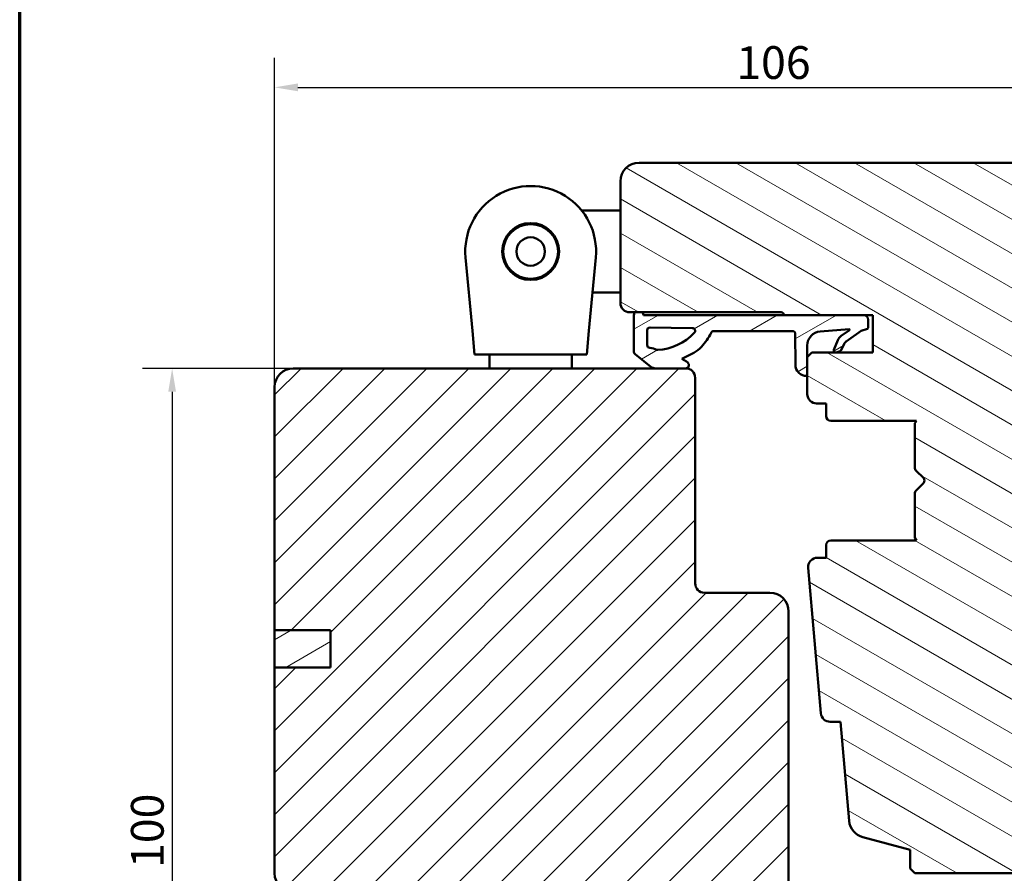
# Model space of a CAD drawing. Units: millimetres. Extents: x 15 to 815, y -287 to 287.
# Drawn here: x 630 to 735, y 76 to 168 of the extents above; entities that cross this region are included whole.
import ezdxf

# ---------------------------------------------------------------- set-up
doc = ezdxf.new("R2010")
doc.units = ezdxf.units.MM
for name, color, linetype, lineweight in [('Border (ISO)', 8, 'Continuous', 70), ('Dimension (ISO)', 3, 'Continuous', 25), ('Hatch (ISO)', 8, 'Continuous', 18), ('Visible (ISO)', 7, 'Continuous', 50)]:
    doc.layers.add(name, color=color, linetype=linetype, lineweight=lineweight)
doc.styles.add('Note Text (ISO)', font='tahoma.ttf')
doc.dimstyles.new('Default (ISO)', dxfattribs={"dimtxt": 3.5, "dimasz": 2.5, "dimexe": 3.175, "dimexo": 0, "dimgap": 0.762, "dimtad": 1, "dimrnd": 1e-08, "dimtxsty": 'Note Text (ISO)', "dimcen": 0.09, "dimdle": 10, "dimclrd": 256, "dimclre": 256, "dimclrt": 256, "dimazin": 2, "dimtfac": 1.001485705375671, "dimtmove": 0, "dimatfit": 3, "dimfxl": 1, "dimtolj": 1, "dimtzin": 0, "dimlwd": -1, "dimlwe": -1, "dimarcsym": 0})
pattern_1 = [(30.000022219255, (615.1468446988558, 4.840562723984476e-07), (-1.587501066304332, 2.749630041384224), [])]

# ---------------------------------------------------------------- blocks, each defined once
blk = doc.blocks.new('Borders LEIAB A4 Border')
at = {"layer": 'Border (ISO)'}
blk.add_line((15, 9.999999999999975), (14.99999999999995, 287), dxfattribs=at)
blk = doc.blocks.new('*D37')
at = {"layer": 'Defpoints', "color": 0, "transparency": 16777216}
for p in [(763.4181907236073, 160.4677773329198), (763.4181907236073, 150.4147496673179), (657.4181907236072, 128.4147496673104)]:
    blk.add_point(p, dxfattribs=at)
at = {"layer": 'Dimension (ISO)', "transparency": 16777216}
for p, q in [((657.4181907236072, 128.4147496673104), (657.4181907236072, 163.6427773329198)), ((763.4181907236073, 150.4147496673179), (763.4181907236073, 163.6427773329198)), ((659.9181907236072, 160.4677773329198), (760.9181907236073, 160.4677773329198))]:
    blk.add_line(p, q, dxfattribs=at)
for points in [[(659.9181907236072, 160.8844439995864), (659.9181907236072, 160.0511106662531), (657.4181907236072, 160.4677773329198)], [(760.9181907236073, 160.8844439995864), (760.9181907236073, 160.0511106662531), (763.4181907236073, 160.4677773329198)]]:
    blk.add_solid(points, dxfattribs=at)
at = {"layer": 'Dimension (ISO)', "transparency": 16777216, "insert": (706.820642033211, 164.873162154948), "char_height": 3.5, "attachment_point": 1, "style": 'Note Text (ISO)'}
blk.add_mtext('\\A1;106', dxfattribs=at)
blk = doc.blocks.new('*D38')
at = {"layer": 'Defpoints', "color": 0, "transparency": 16777216}
for p in [(659.4181907236074, 130.4147496673104), (646.458046351678, 30.71474966731184), (669.418190723607, 30.71474966731184)]:
    blk.add_point(p, dxfattribs=at)
at = {"layer": 'Dimension (ISO)', "transparency": 16777216}
for p, q in [((659.4181907236074, 130.4147496673104), (643.2830463516781, 130.4147496673104)), ((646.458046351678, 127.9147496673104), (646.458046351678, 33.21474966731184)), ((669.418190723607, 30.71474966731184), (643.2830463516781, 30.71474966731184))]:
    blk.add_line(p, q, dxfattribs=at)
for points in [[(646.0413796850114, 127.9147496673104), (646.8747130183447, 127.9147496673104), (646.458046351678, 130.4147496673104)], [(646.0413796850114, 33.21474966731184), (646.8747130183447, 33.21474966731184), (646.458046351678, 30.71474966731184)]]:
    blk.add_solid(points, dxfattribs=at)
at = {"layer": 'Dimension (ISO)', "transparency": 16777216, "insert": (642.0526615296498, 76.98600554373832), "char_height": 3.5, "attachment_point": 1, "rotation": 90, "style": 'Note Text (ISO)'}
blk.add_mtext('\\A1;100', dxfattribs=at)

msp = doc.modelspace()

# ---------------------------------------------------------------- hatches: boundary and pattern name
at = {"layer": 'Hatch (ISO)'}
h = msp.add_hatch(dxfattribs=at)
h.set_pattern_fill('ANSI31', color=256, scale=25.4, angle=105.00024553567, style=0)
h.set_pattern_definition([(150.00024553567, (615.1468446988558, 4.840562723984476e-07), (-1.587488216702059, -2.749637460072167), [])])
edge = h.paths.add_edge_path()
edge.add_line((761.4181907236073, 152.4147496673179), (696.4181907236073, 152.4147496673181))
edge.add_ellipse((696.4181907236073, 150.414749667318), major_axis=(-2.000000000000016, -2.622513171589381e-15), ratio=1, start_angle=269.9999999999999, end_angle=359.9999999999989)
edge.add_line((694.4181907236073, 150.4147496673181), (694.4181907236073, 137.414749667318))
edge.add_ellipse((695.4181907236072, 137.4147496673181), major_axis=(-5.350081561956214e-15, -0.9999999999999964), ratio=1, start_angle=270.0000000000003, end_angle=360.0000000000003)
edge.add_line((695.4181907236072, 136.4147496673181), (695.972082202989, 136.4147496673181))
edge.add_line((695.972082202989, 136.4147496673181), (696.7720822029892, 136.4147496673181))
edge.add_line((696.7720822029892, 136.4147496673181), (711.6181907236073, 136.414749667318))
edge.add_ellipse((711.6181907236072, 136.114749667318), major_axis=(0.3000000000000003, -9.388906538117747e-16), ratio=1, start_angle=2.2737367544323206e-13, end_angle=90.00000000000023, ccw=False)
edge.add_line((711.9181907236073, 136.114749667318), (720.4429967284468, 136.114749667318))
edge.add_line((720.4429967284468, 136.114749667318), (721.4181907236073, 136.114749667318))
edge.add_line((721.4181907236073, 136.114749667318), (721.4181907236073, 132.114749667318))
edge.add_line((721.4181907236072, 132.114749667318), (714.9181907236072, 132.114749667318))
edge.add_line((714.9181907236073, 132.1147496673181), (714.4181907236073, 131.6147496673181))
edge.add_line((714.4181907236073, 131.614749667318), (714.4181907236073, 129.6663912332015))
edge.add_line((714.4181907236073, 129.6663912332015), (714.4181907236073, 127.664749667318))
edge.add_ellipse((715.4181907236072, 127.664749667318), major_axis=(-7.570527611206527e-15, -0.9999999999999964), ratio=1, start_angle=270.0000000000004, end_angle=360)
edge.add_line((715.4181907236072, 126.664749667318), (716.4181907236072, 126.664749667318))
edge.add_line((716.4181907236073, 126.664749667318), (716.4181907236073, 125.314749667318))
edge.add_ellipse((716.9181907236073, 125.314749667318), major_axis=(-1.564817756352978e-15, -0.5000000000000071), ratio=1, start_angle=270.0000000000012, end_angle=359.999999999999)
edge.add_line((716.9181907236073, 124.814749667318), (726.1051907236073, 124.814749667318))
edge.add_line((726.1051907236073, 124.814749667318), (725.9181907236073, 124.549749667318))
edge.add_line((725.9181907236073, 124.549749667318), (725.9181907236073, 119.8218564485045))
edge.add_ellipse((726.4181907236073, 119.8218564485045), major_axis=(-1.564817756352978e-15, -0.5000000000000071), ratio=1, start_angle=269.9999999999992, end_angle=314.9999999999993)
edge.add_line((726.0646373330139, 119.4683030579112), (726.8353480111325, 118.6975923797926))
edge.add_ellipse((726.5525052986579, 118.414749667318), major_axis=(0.2828427124746193, -0.2828427124746255), ratio=1, start_angle=0, end_angle=89.99999999999193, ccw=False)
edge.add_line((726.8353480111325, 118.1319069548433), (726.0646373330139, 117.3611962767247))
edge.add_ellipse((726.4181907236073, 117.0076428861314), major_axis=(-0.3535533905932831, -0.3535533905932943), ratio=1, start_angle=270.0000000000002, end_angle=314.9999999999981)
edge.add_line((725.9181907236072, 117.0076428861314), (725.9181907236072, 112.279749667318))
edge.add_line((725.9181907236072, 112.279749667318), (726.1051907236072, 112.014749667318))
edge.add_line((726.1051907236072, 112.014749667318), (716.9181907236072, 112.014749667318))
edge.add_ellipse((716.9181907236072, 111.514749667318), major_axis=(-0.4999999999999982, 1.56481775635295e-15), ratio=1, start_angle=270.0000000000002, end_angle=359.9999999999999)
edge.add_line((716.4181907236072, 111.514749667318), (716.4181907236072, 110.164749667318))
edge.add_line((716.4181907236072, 110.164749667318), (715.5094262101959, 110.164749667318))
edge.add_ellipse((715.5094262101958, 109.164749667318), major_axis=(-0.9999999999999876, 3.129635512705872e-15), ratio=1, start_angle=270.0000000000002, end_angle=364.9961810487472)
edge.add_line((714.5132257051014, 109.0776603244014), (715.8726300372891, 93.5276603244014))
edge.add_ellipse((716.8688305423835, 93.61474966731797), major_axis=(0.08708934291656559, -0.9962005050944005), ratio=1, start_angle=270.0000000000002, end_angle=355.0038189512553)
edge.add_line((716.8688305423835, 92.614749667318), (717.960066028972, 92.614749667318))
edge.add_line((717.960066028972, 92.614749667318), (718.8856051060175, 82.02766214134621))
edge.add_ellipse((720.8780061162064, 82.20184082717937), major_axis=(0.1741786858331578, -1.99240101018881), ratio=1, start_angle=269.9999999999997, end_angle=340.0038189512402)
edge.add_line((720.3603680260009, 80.26998917460136), (725.418190723607, 78.91474966731796))
edge.add_line((725.4181907236072, 78.91474966731798), (725.418190723607, 76.91474966731798))
edge.add_line((725.418190723607, 76.91474966731798), (725.918190723607, 76.41474966731798))
edge.add_line((725.918190723607, 76.41474966731798), (746.9181907236072, 76.41474966731792))
edge.add_line((746.918190723607, 76.41474966731792), (747.4181907236069, 76.91474966731792))
edge.add_line((747.418190723607, 76.9147496673179), (747.4181907236073, 137.4147496673179))
edge.add_ellipse((748.4181907236073, 137.4147496673179), major_axis=(9.091894634555876e-16, 0.9999999999999964), ratio=1, start_angle=0, end_angle=89.99999999999898, ccw=False)
edge.add_line((748.4181907236073, 138.4147496673179), (762.4181907236073, 138.4147496673179))
edge.add_ellipse((762.4181907236073, 139.4147496673179), major_axis=(0.9999999999999987, -3.823524903096631e-15), ratio=1, start_angle=270.0000000000002, end_angle=360.0000000000007)
edge.add_line((763.4181907236073, 139.4147496673179), (763.4181907236073, 150.4147496673179))
edge.add_ellipse((761.4181907236073, 150.4147496673179), major_axis=(6.259271025411826e-15, 2), ratio=1, start_angle=270.0000000000004, end_angle=360.0000000000002)
h = msp.add_hatch(dxfattribs=at)
h.set_pattern_fill('ANSI31', color=256, scale=25.4, angle=-14.999977780745, style=0)
h.set_pattern_definition(pattern_1)
edge = h.paths.add_edge_path()
edge.add_line((720.4429967284468, 136.1147496673138), (711.9181907236074, 136.1147496673138))
edge.add_line((711.9181907236073, 136.1147496673138), (696.8933947288294, 136.1147496673139))
edge.add_line((696.8933947288295, 136.1147496673138), (696.8521212258705, 136.2546158051423))
edge.add_ellipse((696.37208220299, 136.1147496673141), major_axis=(-0.1398661378282756, 0.4800390228807321), ratio=1, start_angle=270.0000000000018, end_angle=290.6256709077011)
edge.add_line((696.7720822029892, 136.4147496673139), (695.972082202989, 136.4147496673139))
edge.add_ellipse((696.3720822029891, 136.1147496673139), major_axis=(-0.2999999999998733, -0.400000000000062), ratio=1, start_angle=270.0000000000004, end_angle=306.8698976458363)
edge.add_line((695.8720822029892, 136.1147496673138), (695.8720822029891, 132.1824813988092))
edge.add_ellipse((696.1720822029881, 132.1824813988092), major_axis=(3.841943176199111e-14, -0.2999999999990876), ratio=1, start_angle=270.0000000000011, end_angle=321.2692685311459)
edge.add_line((695.9843838543347, 131.948452917824), (697.6796397558588, 130.5888033062843))
edge.add_ellipse((698.1748470983639, 131.2062441254005), major_axis=(0.6174408191161977, -0.4952073425051406), ratio=1, start_angle=270.000000000001, end_angle=308.7307314688221)
edge.add_line((698.1748470983639, 130.4147496673138), (701.4181907236072, 130.4147496673138))
edge.add_line((701.4181907236073, 130.4147496673138), (701.4441413829038, 130.4147496673138))
edge.add_ellipse((701.4441413829038, 130.7147496673138), major_axis=(0.2999999999999686, -4.383740998906485e-16), ratio=1, start_angle=270.0000000000001, end_angle=361.1652193315076)
edge.add_ellipse((701.2440586072739, 130.7106800400766), major_axis=(0.5000207392583182, 0.01017028084144261), ratio=0.9999999999999998, start_angle=6.563233879602072e-13, end_angle=59.44788823716492)
edge.add_line((701.4894717490828, 131.1464512691961), (700.9957951993259, 131.4244749316531))
edge.add_line((700.9957951993259, 131.4244749316531), (702.2635090023678, 132.0870235498387))
edge.add_ellipse((700.8699558639461, 134.7534339842714), major_axis=(2.66641043443265, 1.39355313842152), ratio=1, start_angle=270.0000000000006, end_angle=290.0530216896136)
edge.add_ellipse((698.2978902022454, 137.0982638179959), major_axis=(4.371756168085465, 4.795420017068034), ratio=1, start_angle=269.9999999999999, end_angle=286.0445397179724)
edge.add_ellipse((704.4044056778057, 134.0789890869891), major_axis=(0.1431908676944209, 0.2896050632810441), ratio=0.9999999999999998, start_angle=26.30940111556879, end_angle=89.9999999999971, ccw=False)
edge.add_line((704.4044056778059, 134.4020598490043), (712.8250494097097, 134.4020598490043))
edge.add_ellipse((712.8250494097097, 134.1020620161513), major_axis=(0.2999978328530062, 7.061590264285638e-14), ratio=1, start_angle=0.2042446780386058, end_angle=90.00000000000011, ccw=False)
edge.add_line((713.1250453364705, 134.1031314287945), (713.136776916543, 130.8121415026405))
edge.add_ellipse((714.3371995627344, 130.8164207179255), major_axis=(0.00427921528498234, -1.200422646191299), ratio=1, start_angle=269.9999999999997, end_angle=361.3402517651683)
edge.add_ellipse((714.3682078991501, 129.6663912332016), major_axis=(0.04996466540982654, 0.001347201245280798), ratio=1, start_angle=269.9999999999924, end_angle=358.4555035566781)
edge.add_line((714.4181907236073, 129.6663912332016), (714.4181907236074, 131.6147496673181))
edge.add_line((714.4181907236073, 131.6147496673181), (714.4181907236073, 132.8593647064135))
edge.add_ellipse((715.9217073572713, 132.8593647064135), major_axis=(4.272014956866213e-14, 1.503516633664077), ratio=1, start_angle=4.328923575739225, end_angle=89.99999999999989, ccw=False)
edge.add_line((715.8082187524965, 134.3585920421737), (718.892749806311, 134.5920850671023))
edge.add_ellipse((718.896523911706, 134.5422277092856), major_axis=(0.04985735781674828, 0.003774105394995715), ratio=1, start_angle=320.0203184701526, end_angle=450.0000000000004, ccw=False)
edge.add_line((718.937153148863, 134.513085556173), (718.0392448793385, 133.8783765815888))
edge.add_ellipse((718.6133924795241, 133.0596247674173), major_axis=(-0.8187518141716376, -0.5741476001855249), ratio=1, start_angle=270.0000000000015, end_angle=302.279492071408)
edge.add_line((717.6907234274499, 133.4452175841977), (717.2505179785212, 132.3918682306695))
edge.add_ellipse((717.4350517889353, 132.3147496673137), major_axis=(-0.07711856335575391, -0.184533810414038), ratio=1, start_angle=270.0000000000003, end_angle=398.1655991587356)
edge.add_line((717.4884491789046, 132.1220096384032), (717.9241190258613, 132.2427091778149))
edge.add_ellipse((717.8707216358922, 132.4354492067245), major_axis=(0.1927400289094778, 0.05339738996902074), ratio=1, start_angle=269.9999999999964, end_angle=320.1202528357288)
edge.add_line((718.052866015693, 132.3528451819645), (718.3642854267551, 133.0395344280467))
edge.add_ellipse((718.9348832212313, 132.7807634772522), major_axis=(0.2587709507945705, 0.5705977944764127), ratio=1, start_angle=59.792144169154426, end_angle=89.99999999999858, ccw=False)
edge.add_line((718.5719668968827, 133.2914845259253), (720.1806174337788, 134.4345851314888))
edge.add_line((720.1806174337789, 134.4345851314888), (720.8478421579925, 134.6530241999708))
edge.add_ellipse((720.6432246971931, 134.872413567844), major_axis=(0.2193893678731965, 0.204617460799383), ratio=1, start_angle=270.0000000000053, end_angle=316.9953116263668)
edge.add_line((720.9432246971927, 134.872413567844), (720.9432246971928, 135.6145216985678))
edge.add_ellipse((720.4429967284467, 135.6145216985678), major_axis=(-6.810287090829575e-14, 0.5002279687460742), ratio=1, start_angle=270.0000000000003, end_angle=359.9999999999841)
edge = h.paths.add_edge_path(flags=0)
edge.add_ellipse((697.4898854882484, 130.800894552884), major_axis=(-1.607273748682188, 0.8164179686588845), ratio=1, start_angle=269.9999999999998, end_angle=293.9611174970788)
edge.add_ellipse((697.5996536563671, 132.9185429074336), major_axis=(-0.3173265332627355, 0.01644860072112002), ratio=1, start_angle=2.967267453063073, end_angle=90.00000000000091, ccw=False)
edge.add_line((697.2819011029891, 132.9185429074336), (697.2819011029892, 134.4846062437193))
edge.add_ellipse((697.5819011029891, 134.4846062437193), major_axis=(3.041439576476995e-14, 0.3000000000000114), ratio=1, start_angle=359.1708953352018, end_angle=450.0000000000007, ccw=False)
edge.add_line((697.5862421333579, 134.7845748345006), (702.111744071317, 134.7190835065707))
edge.add_ellipse((702.1074030409478, 134.4191149157893), major_axis=(0.2999685907813555, -0.004341030369304106), ratio=1, start_angle=317.6897117667241, end_angle=450.0000000000001, ccw=False)
edge.add_ellipse((698.0899225260994, 138.1837909860119), major_axis=(-3.969808757673007, -4.236388213524044), ratio=1, start_angle=46.27834771477842, end_angle=90.0000000000004, ccw=False)
edge.add_ellipse((698.3968787488943, 132.5864829573894), major_axis=(-0.1996999343813938, -0.01095153906796013), ratio=1, start_angle=59.9326602331646, end_angle=89.99999999999761, ccw=False)
h = msp.add_hatch(dxfattribs=at)
h.set_pattern_fill('ANSI31', color=256, scale=25.4, style=0)
h.set_pattern_definition([(45, (615.1468446988558, 4.840562723984476e-07), (-2.245064030267288, 2.245064030267288), [])])
edge = h.paths.add_edge_path()
edge.add_line((663.418190723607, 98.41474966731042), (657.418190723607, 98.41474966731043))
edge.add_line((657.418190723607, 98.41474966731043), (657.4181907236069, 76.41474966731042))
edge.add_ellipse((659.418190723607, 76.41474966731042), major_axis=(1.137619471190313e-14, -2.000000000000011), ratio=1, start_angle=269.9999999999998, end_angle=359.9999999999989)
edge.add_line((659.418190723607, 74.4147496673104), (711.918190723607, 74.41474966731023))
edge.add_line((711.9181907236069, 74.41474966731025), (712.4181907236069, 74.91474966731025))
edge.add_line((712.4181907236069, 74.91474966731025), (712.418190723607, 104.4147496673102))
edge.add_ellipse((710.418190723607, 104.4147496673102), major_axis=(1.946481583598734e-15, 2.000000000000006), ratio=1, start_angle=269.9999999999999, end_angle=359.9999999999997)
edge.add_line((710.418190723607, 106.4147496673103), (703.418190723607, 106.4147496673103))
edge.add_ellipse((703.418190723607, 107.4147496673103), major_axis=(-1.000000000000005, 8.606024086097325e-15), ratio=1, start_angle=9.094947017729282e-13, end_angle=89.99999999999642, ccw=False)
edge.add_line((702.418190723607, 107.4147496673103), (702.418190723607, 129.4147496673103))
edge.add_ellipse((701.4181907236072, 129.4147496673103), major_axis=(3.054908962971527e-15, 1), ratio=1, start_angle=269.9999999999996, end_angle=359.9999999999998)
edge.add_line((701.4181907236072, 130.4147496673103), (698.174847098364, 130.4147496673103))
edge.add_line((698.1748470983639, 130.4147496673103), (659.418190723607, 130.4147496673104))
edge.add_ellipse((659.4181907236072, 128.4147496673104), major_axis=(-2.000000000000012, -2.49441051490188e-15), ratio=1, start_angle=270.0000000000019, end_angle=359.9999999999993)
edge.add_line((657.4181907236072, 128.4147496673104), (657.418190723607, 102.4147496673104))
edge.add_line((657.418190723607, 102.4147496673104), (663.418190723607, 102.4147496673104))
edge.add_line((663.418190723607, 102.4147496673104), (663.418190723607, 98.41474966731039))
h = msp.add_hatch(dxfattribs=at)
h.set_pattern_fill('ANSI31', color=256, scale=25.4, angle=-14.999977780745, style=0)
h.set_pattern_definition(pattern_1)
h.paths.add_polyline_path([(657.4181907236068, 102.41474966731), (657.4181907236068, 98.41474966731002), (663.4181907236069, 98.41474966731), (663.4181907236069, 102.41474966731)])

# ---------------------------------------------------------------- linework, layer by layer
at = {"layer": 'Visible (ISO)'}
for p, q in [((761.4181907236073, 152.4147496673179), (696.4181907236072, 152.4147496673181)), ((694.4181907236072, 150.4147496673181), (694.4181907236072, 137.4147496673181)), ((694.4181907236067, 147.314749667318), (690.2624537591337, 147.314749667318)), ((678.583949962569, 134.4147496673181), (677.8487163726718, 142.2617356769192)), ((691.7876650745422, 142.2617356769192), (691.0524314846449, 134.4147496673181)), ((694.4181907236067, 138.514749667318), (691.4365863327472, 138.514749667318)), ((695.418190723607, 136.4147496673181), (711.6181907236072, 136.414749667318)), ((695.8720822029891, 136.1147496673138), (695.8720822029891, 132.1824813988092)), ((696.7720822029892, 136.4147496673139), (695.972082202989, 136.4147496673139)), ((696.8933947288295, 136.1147496673138), (696.8521212258705, 136.2546158051423)), ((720.4429967284468, 136.1147496673138), (696.8933947288295, 136.1147496673138)), ((711.9181907236072, 136.114749667318), (721.4181907236072, 136.114749667318)), ((721.4181907236072, 136.114749667318), (721.4181907236072, 132.114749667318)), ((720.9432246971928, 134.872413567844), (720.9432246971928, 135.6145216985678)), ((678.8181907236069, 131.9147496673181), (678.583949962569, 134.4147496673181)), ((691.0524314846449, 134.4147496673181), (690.818190723607, 131.9147496673181)), ((697.2819011029892, 132.9185429074336), (697.2819011029892, 134.4846062437193)), ((697.5862421333579, 134.7845748345007), (702.1117440713172, 134.7190835065707)), ((704.4044056778059, 134.4020598490043), (712.8250494097095, 134.4020598490043)), ((713.1250453364705, 134.1031314287946), (713.1367769165429, 130.8121415026405)), ((715.8082187524965, 134.3585920421738), (718.892749806311, 134.5920850671023)), ((718.9371531488631, 134.5130855561729), (718.0392448793386, 133.8783765815889)), ((718.5719668968828, 133.2914845259253), (720.1806174337789, 134.4345851314888)), ((720.1806174337789, 134.4345851314888), (720.8478421579925, 134.6530241999708)), ((714.4181907236073, 129.6663912332016), (714.4181907236073, 132.8593647064135)), ((717.6907234274499, 133.4452175841977), (717.2505179785212, 132.3918682306696)), ((718.0528660156931, 132.3528451819645), (718.364285426755, 133.0395344280467)), ((678.8181907236069, 131.9147496673181), (690.818190723607, 131.9147496673181)), ((680.4181907236069, 131.9147496673181), (680.4181907236069, 130.4147496673103)), ((689.2181907236069, 131.9147496673181), (689.2181907236069, 130.4147496673103)), ((695.9843838543349, 131.9484529178241), (697.679639755859, 130.5888033062844)), ((700.9957951993259, 131.4244749316531), (702.2635090023678, 132.0870235498387)), ((714.9181907236072, 132.114749667318), (714.4181907236072, 131.614749667318)), ((721.4181907236072, 132.114749667318), (714.9181907236072, 132.114749667318)), ((717.4884491789046, 132.1220096384032), (717.9241190258613, 132.242709177815)), ((701.4894717490829, 131.1464512691961), (700.9957951993259, 131.4244749316531)), ((714.4181907236072, 131.614749667318), (714.4181907236072, 127.664749667318)), ((701.4181907236072, 130.4147496673103), (659.4181907236072, 130.4147496673104)), ((698.1748470983639, 130.4147496673139), (701.4441413829038, 130.4147496673139)), ((702.418190723607, 107.4147496673103), (702.4181907236072, 129.4147496673103)), ((657.4181907236072, 128.4147496673104), (657.418190723607, 102.4147496673104)), ((715.4181907236072, 126.664749667318), (716.4181907236072, 126.664749667318)), ((716.4181907236072, 126.664749667318), (716.4181907236072, 125.314749667318)), ((716.9181907236072, 124.814749667318), (726.1051907236072, 124.814749667318)), ((726.1051907236072, 124.814749667318), (725.9181907236072, 124.549749667318)), ((725.9181907236072, 124.549749667318), (725.9181907236072, 119.8218564485045)), ((726.0646373330139, 119.4683030579112), (726.8353480111325, 118.6975923797926)), ((726.8353480111325, 118.1319069548433), (726.0646373330139, 117.3611962767247)), ((725.9181907236072, 117.0076428861314), (725.9181907236072, 112.2797496673179)), ((726.1051907236072, 112.014749667318), (716.9181907236072, 112.014749667318)), ((725.9181907236072, 112.2797496673179), (726.1051907236072, 112.014749667318)), ((716.418190723607, 111.514749667318), (716.418190723607, 110.164749667318)), ((716.418190723607, 110.164749667318), (715.5094262101958, 110.164749667318)), ((714.5132257051014, 109.0776603244014), (715.872630037289, 93.52766032440135)), ((710.418190723607, 106.4147496673103), (703.418190723607, 106.4147496673103)), ((712.418190723607, 74.91474966731025), (712.418190723607, 104.4147496673103)), ((657.418190723607, 102.4147496673104), (663.418190723607, 102.4147496673104)), ((657.4181907236068, 102.41474966731), (657.4181907236068, 98.41474966731002)), ((663.4181907236069, 102.41474966731), (657.4181907236068, 102.41474966731)), ((663.418190723607, 102.4147496673104), (663.418190723607, 98.41474966731042)), ((663.4181907236069, 98.41474966731), (663.4181907236069, 102.41474966731)), ((663.418190723607, 98.41474966731042), (657.418190723607, 98.41474966731045)), ((657.418190723607, 98.41474966731045), (657.418190723607, 76.41474966731043)), ((657.4181907236068, 98.41474966731002), (663.4181907236069, 98.41474966731)), ((716.8688305423834, 92.61474966731794), (717.960066028972, 92.61474966731794)), ((717.960066028972, 92.61474966731794), (718.8856051060175, 82.02766214134614)), ((720.3603680260009, 80.26998917460128), (725.418190723607, 78.91474966731789)), ((725.418190723607, 78.91474966731789), (725.418190723607, 76.91474966731789)), ((725.418190723607, 76.91474966731789), (725.918190723607, 76.41474966731789)), ((725.918190723607, 76.41474966731789), (746.918190723607, 76.41474966731784))]:
    msp.add_line(p, q, dxfattribs=at)
for centre, radius in [((684.8181907236069, 142.9147496673182), 3.045000000000014), ((684.8181907236046, 142.9147496673181), 2.925), ((684.8181907236046, 142.9147496673181), 1.525)]:
    msp.add_circle(centre, radius, dxfattribs=at)
for centre, radius, start, end in [((696.4181907236072, 150.4147496673181), 2.000000000000019, 90, 180), ((684.8181907236069, 142.9147496673182), 7.000000000000036, 354.6472246985156, 185.3527753014842), ((695.4181907236072, 137.4147496673181), 0.9999999999999982, 180, 270), ((696.3720822029891, 136.1147496673139), 0.4999999999999737, 143.1301023541727, 180), ((696.3720822029899, 136.1147496673141), 0.49999999999929, 16.2442267381828, 36.86989764588832), ((711.6181907236072, 136.114749667318), 0.3000000000000008, 0, 90), ((720.4429967284466, 135.6145216985678), 0.5002279687460742, 0, 89.99999999999349), ((720.643224697193, 134.872413567844), 0.2999999999996463, 313.0046883736262, 0), ((697.581901102989, 134.4846062437193), 0.3000000000000114, 89.17089533519051, 180), ((698.0899225260993, 138.1837909860119), 5.805718445479656, 273.1389548165727, 316.8606071017914), ((702.1074030409477, 134.4191149157893), 0.3000000000000325, 316.8606071018273, 89.17089533509932), ((698.2978902022451, 137.0982638179961), 6.489091240943874, 317.6460591664016, 333.690598884374), ((704.4044056778057, 134.0789890869891), 0.3230707620152259, 89.99999999997395, 153.6905988844069), ((712.8250494097095, 134.1020620161513), 0.2999978328530062, 0.2042446780507647, 90.00000000001303), ((715.9217073572712, 132.8593647064135), 1.503516633664077, 94.32892357573638, 180), ((718.6133924795241, 133.0596247674172), 1.000000000004124, 125.0399599469753, 157.3194520183823), ((718.8965239117059, 134.5422277092856), 0.04999999999999807, 324.3492420457825, 94.32892357561227), ((697.599653656367, 132.9185429074337), 0.3177525533779839, 180, 267.0327325469418), ((718.9348832212313, 132.7807634772522), 0.6265335170894469, 125.3974481820176, 155.6053040128631), ((696.1720822029881, 132.1824813988092), 0.2999999999990877, 180, 231.2692685311515), ((697.4898854882483, 130.800894552884), 1.802738806025984, 63.0716150498632, 87.03273254694183), ((698.3968787488942, 132.5864829573894), 0.1999999999997251, 243.0716150497681, 273.1389548166054), ((700.869955863946, 134.7534339842715), 3.008610136667124, 297.59303747679, 317.6460591664016), ((717.4350517889352, 132.3147496673137), 0.1999999999999489, 157.319452018382, 285.485051177116), ((717.8707216358922, 132.4354492067245), 0.199999999998825, 285.485051177143, 335.6053040128665), ((701.4441413829037, 130.7147496673138), 0.2999999999999686, 270, 1.165219331507463), ((701.2440586072738, 130.7106800400766), 0.5001241588853997, 1.165219331494336, 60.61310756866051), ((714.3371995627343, 130.8164207179255), 1.200430273348842, 180.2042446780684, 271.544496443241), ((659.4181907236072, 128.4147496673104), 2.000000000000012, 90, 180), ((698.1748470983639, 131.2062441254005), 0.7914944580866561, 231.2692685311768, 270), ((701.4181907236072, 129.4147496673103), 1, 0, 90), ((714.3682078991501, 129.6663912332016), 0.04998282445711928, 271.544496443241, 0), ((715.4181907236072, 127.664749667318), 0.9999999999999982, 180, 270), ((716.9181907236072, 125.314749667318), 0.4999999999999991, 180, 270), ((726.4181907236072, 119.8218564485045), 0.500000000000008, 180, 224.999999999999), ((726.5525052986579, 118.4147496673179), 0.4000000000000024, 315.0000000000012, 45.00000000000065), ((726.4181907236072, 117.0076428861314), 0.5000000000000218, 135.0000000000002, 180), ((716.9181907236072, 111.514749667318), 0.4999999999999991, 90, 180), ((715.5094262101958, 109.164749667318), 0.9999999999999893, 90, 184.996181048747), ((703.418190723607, 107.4147496673103), 1.000000000000005, 180, 270), ((710.418190723607, 104.4147496673102), 2.000000000000012, 0, 90), ((716.8688305423834, 93.61474966731794), 1.000000000000001, 184.9961810487459, 270), ((720.8780061162063, 82.2018408271793), 2.000000000000009, 184.9961810487459, 254.9999999999853), ((659.418190723607, 76.41474966731042), 2.000000000000002, 180, 270)]:
    msp.add_arc(centre, radius, start, end, dxfattribs=at)

# ---------------------------------------------------------------- block references
msp.add_blockref('Borders LEIAB A4 Border', (615.1468446988558, 4.840562723984476e-07))

# ---------------------------------------------------------------- dimensions: what is measured, and where the dimension line sits
at = {"layer": 'Dimension (ISO)'}
for base, p1, p2, angle, override, picture, middle in [((763.4181907236073, 160.4677773329198), (657.4181907236072, 128.4147496673104), (763.4181907236073, 150.4147496673179), 180, {"dimgap": 0.762, "dimdec": 2, "dimtol": 0, "dimlim": 0, "dimtp": 0, "dimtm": -0, "dimtdec": 2, "dimtofl": 0, "dimatfit": 1}, '*D37', (710.4181907236073, 160.4677773329198)), ((646.458046351678, 30.71474966731184), (659.4181907236072, 130.4147496673104), (669.4181907236068, 30.71474966731183), 90, {"dimgap": 0.762, "dimdec": 0, "dimtol": 0, "dimlim": 0, "dimtp": 0, "dimtm": -0, "dimtdec": 2, "dimtofl": 0, "dimatfit": 1}, '*D38', (646.4580463516779, 80.56474966731118))]:
    dim = msp.add_linear_dim(base=base, p1=p1, p2=p2, angle=angle, dimstyle='Default (ISO)', override=override, dxfattribs=at)
    dim.commit()
    dim.dimension.update_dxf_attribs({"geometry": picture, "text_midpoint": middle, "dimtype": 160})

doc.saveas('drawing.dxf')
